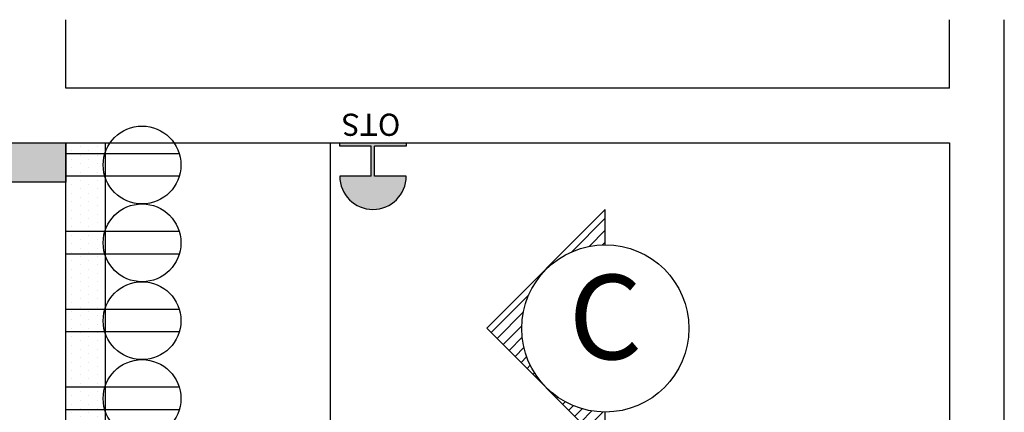
# Model space of a CAD drawing. Units: inches. Extents: x -23 to 804, y 10 to 594.
# Drawn here: x 303 to 390, y 414 to 449 of the extents above; entities that cross this region are included whole.
import ezdxf
from ezdxf.enums import TextEntityAlignment as Align

# ---------------------------------------------------------------- set-up
doc = ezdxf.new("R2010")
doc.units = ezdxf.units.IN
doc.header["$LTSCALE"] = 5
for name, color, linetype in [('GE-ARCHITECTURAL_ELEMENTS', 8, 'Continuous'), ('GE-ELEC_EQUIPMENT', 232, 'Continuous'), ('GE-EQUIPMENT_INSERTION', 140, 'Continuous'), ('GE-FURNITURE', 8, 'Continuous')]:
    doc.layers.add(name, color=color, linetype=linetype)
doc.styles.add('GE-TEXT', font='calibri.ttf')
doc.styles.get("Standard").update_dxf_attribs({"font": 'calibri.ttf'})

# ---------------------------------------------------------------- blocks, each defined once
blk = doc.blocks.new('*U97')
at = {"transparency": 33554687}
h = blk.add_hatch(dxfattribs=at)
h.set_pattern_fill('DOTS', color=256, scale=12)
h.set_pattern_definition([(0, (5977.281, 17092.422), (9.525, 19.05), [0, -19.05])])
h.paths.add_polyline_path([(0, -88.9), (4354.9, -88.9), (4354.9, 0), (0, 0)])
blk.add_lwpolyline([(0, 0), (4354.9, 0), (4354.9, -88.9), (0, -88.9)], close=True)
blk = doc.blocks.new('*U96')
at = {"transparency": 33554687}
h = blk.add_hatch(dxfattribs=at)
h.set_pattern_fill('DOTS', color=256, scale=12)
h.set_pattern_definition([(0, (2215.181, 17092.422), (9.525, 19.05), [0, -19.05])])
h.paths.add_polyline_path([(-190.9, -88.9), (783.8, -88.9), (783.8, 0), (-190.9, 0)])
blk.add_lwpolyline([(-190.9, 0), (783.8, 0), (783.8, -88.9), (-190.9, -88.9)], close=True)
blk = doc.blocks.new('ELEVMARK')
at = {"layer": 'GE-ELEC_EQUIPMENT'}
h = blk.add_hatch(dxfattribs=at)
h.set_pattern_fill('_USER', color=256, angle=45, pattern_type=0)
h.set_pattern_definition([(45, (0, 0), (-0.707107, 0.707107), [])])
edge = h.paths.add_edge_path()
edge.add_line((0, -9.9), (0, -14.07))
edge.add_line((0, -14.07), (14.03, -0.03))
edge.add_line((14.03, -0.03), (0, 14))
edge.add_line((0, 14), (0, 9.9))
edge.add_arc((0, 0), 9.9, -90, 90, ccw=False)
at = {"layer": 'GE-ELEC_EQUIPMENT', "linetype": 'Continuous'}
blk.add_lwpolyline([(0, -9.9), (0, -14.07), (14.03, -0.03), (0, 14), (0, 9.9, -1)], format="xyb", close=True, dxfattribs=at)
at = {"layer": 'GE-ELEC_EQUIPMENT'}
blk.add_circle((0, 0), 9.9, dxfattribs=at)
at = {"layer": 'GE-ELEC_EQUIPMENT', "flags": 8}
blk.add_attdef('TTAG', text='', height=10, dxfattribs=at).set_placement((-0.01, -0.06), align=Align.MIDDLE)
blk = doc.blocks.new('gcoutl01')
at = {"layer": 'GE-ELEC_EQUIPMENT'}
for p, q in [((-1, 10.08), (-1, 0)), ((1, 10.08), (1, 0))]:
    blk.add_line(p, q, dxfattribs=at)
blk.add_circle((0, 6.771), 3.456, dxfattribs=at)
blk = doc.blocks.new('*U526')
at = {"layer": 'GE-ELEC_EQUIPMENT', "xscale": 25.4, "yscale": 25.4, "zscale": 25.4, "rotation": 134.9999999915908}
for p in [(725.3, -270.4), (849.4, -394.6), (973.6, -518.7), (1097.7, -642.9)]:
    blk.add_blockref('gcoutl01', p, dxfattribs=at)
blk = doc.blocks.new('GE-EUR02852')
at = {"layer": 'GE-ELEC_EQUIPMENT'}
h = blk.add_hatch(color=256, dxfattribs=at)
h.dxf.hatch_style = 1
h.paths.add_polyline_path([(0, 75), (71.2, 75), (71.2, 7), (0, 7), (0, 0), (150, 0), (150, 7), (78.7, 7), (78.7, 75), (150, 75, 1)])
for p, q in [((0, 75), (71.2, 75)), ((71.2, 75), (71.2, 7)), ((78.7, 75), (150, 75)), ((78.7, 75), (78.7, 7))]:
    blk.add_line(p, q, dxfattribs=at)
for points in [[(150, 0), (0, 0), (0, 7), (71.2, 7)], [(78.7, 7), (150, 7), (150, 0)]]:
    blk.add_lwpolyline(points, dxfattribs=at)
blk.add_arc((75, 75), 75, 0, 180, dxfattribs=at)
at = {"layer": 'GE-ELEC_EQUIPMENT', "insert": (13.2, -15.9), "char_height": 50, "width": 127.364, "attachment_point": 1, "style": 'GE-TEXT', "bg_fill": 3, "box_fill_scale": 1.025, "bg_fill_color": 256, "bg_fill_transparency": 0}
blk.add_mtext('OTS', dxfattribs=at)

msp = doc.modelspace()

# ---------------------------------------------------------------- linework, layer by layer
at = {"layer": 'GE-ARCHITECTURAL_ELEMENTS'}
for p, q in [((306.795, 442.672), (306.795, 448.735)), ((385.325, 442.672), (385.325, 448.735)), ((390.2, 360.422), (390.2, 448.735)), ((385.325, 442.672), (306.795, 442.672)), ((306.795, 437.797), (385.325, 437.797)), ((306.795, 399.422), (306.795, 437.797)), ((385.325, 437.797), (385.325, 360.422))]:
    msp.add_line(p, q, dxfattribs=at)
at = {"layer": 'GE-FURNITURE'}
msp.add_line((330.324, 409.921), (330.324, 437.797), dxfattribs=at)

# ---------------------------------------------------------------- block references
at = {"layer": 'GE-ELEC_EQUIPMENT', "xscale": 0.03937007874015748, "yscale": 0.03937007874015748, "zscale": 0.03937007874015748}
msp.add_blockref('*U97', (135.34, 437.797), dxfattribs=at)
at = {"layer": 'GE-ELEC_EQUIPMENT', "xscale": 0.03937007874015748, "yscale": 0.03937007874015748, "zscale": 0.03937007874015748, "rotation": 90}
msp.add_blockref('*U96', (306.795, 406.94), dxfattribs=at)
at = {"layer": 'GE-ELEC_EQUIPMENT'}
ref = msp.add_blockref('ELEVMARK', (354.738, 421.324), dxfattribs=dict(at, xscale=0.75, yscale=0.75, zscale=0.75, rotation=180))
ref.add_attrib('TTAG', 'C', dxfattribs={"height": 7.5, "flags": 8}).set_placement((354.746, 421.367), align=Align.MIDDLE)
at = {"layer": 'GE-EQUIPMENT_INSERTION', "xscale": 0.03937007874015749, "yscale": 0.03937007874015749, "zscale": 0.03937007874015749, "rotation": 135}
msp.add_blockref('*U526', (319.457, 387.381), dxfattribs=at)

# ---------------------------------------------------------------- next in the draw order: block references
at = {"layer": 'GE-EQUIPMENT_INSERTION', "xscale": 0.03937007874015748, "yscale": 0.03937007874015748, "zscale": 0.03937007874015748, "rotation": 180}
msp.add_blockref('GE-EUR02852', (337.041, 437.797), dxfattribs=at)

doc.saveas('drawing.dxf')
